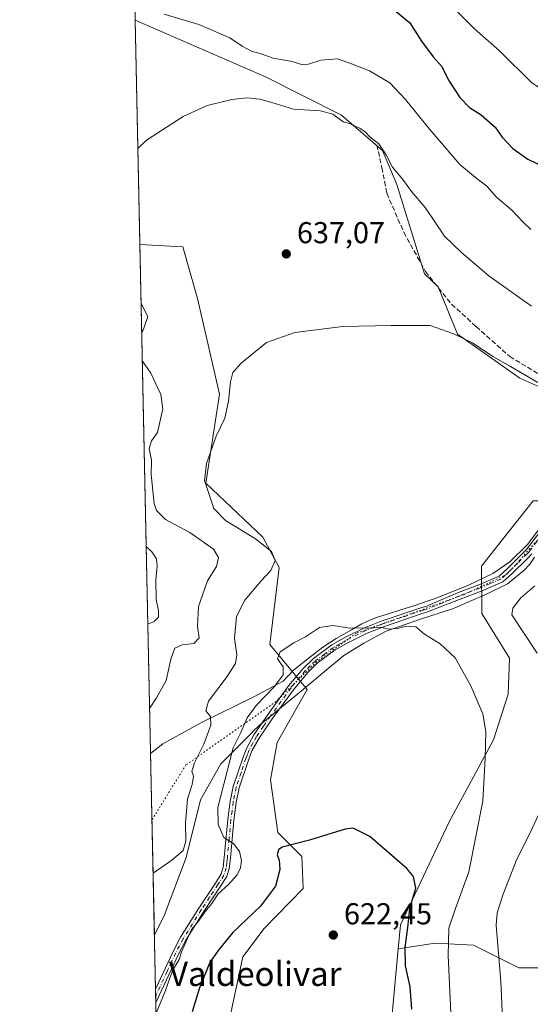
# Model space of a CAD drawing. Units: metres. Extents: x 644972 to 648433, y 4729953 to 4732339.
# Drawn here: x 644972 to 645141, y 4730117 to 4730443 of the extents above; entities that cross this region are included whole.
import ezdxf
from ezdxf.enums import TextEntityAlignment as Align

# ---------------------------------------------------------------- set-up
doc = ezdxf.new("R2010")
doc.units = ezdxf.units.M
doc.header["$MEASUREMENT"] = 0
for name, pattern in [('DGN Style 3', [2.307223458686699, 1.648016756204785, -0.6592067024819142]), ('DGN Style 4', [2.6384748266838614, 1.318413404963828, -0.6592067024819142, 0.001648016756204785, -0.6592067024819142]), ('DGN Style 5', [1.1536117293433497, 0.4944050268614355, -0.6592067024819142])]:
    doc.linetypes.add(name, pattern=pattern)
for name, color, linetype, lineweight in [('Camino Cxs', 7, 'Continuous', 0), ('Camino eje', 30, 'DGN Style 4', 13), ('Comarca CxS', 21, 'Continuous', 0), ('Comunidad Autónoma CxS', 142, 'Continuous', 0), ('Cultivos herbáceos CxS', 92, 'Continuous', 0), ('Curva de nivel maestra', 30, 'Continuous', 30), ('Curva de nivel normal', 30, 'Continuous', 0), ('Espacio natural protegido CxS', 121, 'Continuous', 0), ('Matorral CxS', 135, 'Continuous', 0), ('Municipio CxS', 4, 'Continuous', 0), ('Pastizal CxS', 92, 'Continuous', 0), ('Provincia CxS', 1, 'Continuous', 0), ('Punto de cota en terreno', 7, 'Continuous', 0), ('Rótulo de punto de cota en terreno', 7, 'Continuous', 0), ('Senda', 7, 'DGN Style 3', 0), ('Texto cartográfico', 7, 'Continuous', 0), ('Vía pecuaria CxS', 92, 'Continuous', 13), ('Vía pecuaria eje', 92, 'DGN Style 5', 0)]:
    doc.layers.add(name, color=color, linetype=linetype, lineweight=lineweight)
doc.styles.add('Style-Arial', font='txt')

# ---------------------------------------------------------------- blocks, each defined once
blk = doc.blocks.new('*U17')
at = {"layer": 'Cultivos herbáceos CxS', "color": 92, "linetype": 'Continuous', "lineweight": 0}
for points in [[(645141.6385000005, 4730283.806100001, 632.9704000000056), (645131.5390999997, 4730271.0449, 632.1125000000029), (645124.5670999996, 4730262.235500001, 631.7170999999944), (645124.6787999999, 4730246.483899999, 631.8001999999979), (645133.8552999999, 4730231.708100001, 631.901199999993), (645133.4130999995, 4730219.7623, 630.728099999993), (645128.5469000004, 4730204.719699999, 629.8031999999948), (645113.9014999997, 4730177.5941, 627.0142000000051), (645097.7071000002, 4730143.480699999, 623.5724999999948), (645096.9694999997, 4730135.501900001, 623.2783999999956), (645094.2933, 4730106.5503, 621.6877999999997)], [(645033.2021000005, 4730074.893100001, 618.2534000000014), (645045.5881000003, 4730132.8519, 623.1073999999935), (645052.6513999999, 4730142.215700001, 623.8871999999974), (645065.4924999997, 4730155.4165, 623.4557999999961), (645065.0494999997, 4730166.0341, 624.5936999999976), (645057.0887000002, 4730173.9981, 625.4352000000072), (645054.6823000005, 4730191.445699999, 627.3647999999957), (645056.8932999996, 4730203.8345, 628.2529000000068), (645066.8207, 4730221.339299999, 628.6860000000015), (645054.4711999996, 4730236.256899999, 631.5044999999955), (645057.5695000002, 4730261.7465, 635.091499999995), (645052.2094999999, 4730271.757099999, 634.1912000000011), (645033.2931000004, 4730289.6439, 635.3815000000031), (645037.8844999997, 4730319.133300001, 635.125), (645030.5630999999, 4730350.8749, 636.3010000000068), (645025.6835000003, 4730367.965500001, 637.2960000000021), (645011.4859999996, 4730368.6757, 638.6113999999943), (645009.9276000002, 4730442.9946, 644.2399000000005), (645053.0334999999, 4730424.1973, 642.5734999999986), (645078.1912000002, 4730411.583699999, 640.2219000000041), (645091.8167000003, 4730399.8839, 639.6937000000034), (645096.5774999997, 4730388.586100001, 639.0598000000027), (645105.6608999996, 4730358.992699999, 636.7590999999958), (645110.2257000003, 4730354.674699999, 636.5945999999967), (645116.6709000003, 4730339.022100001, 635.082899999994), (645137.2874999996, 4730324.4693, 634.6064000000042), (645148.2021000005, 4730319.6185, 634.9363000000012)]]:
    blk.add_polyline3d(points, dxfattribs=at)
blk = doc.blocks.new('5PATER')
at = {"layer": 'Punto de cota en terreno', "linetype": 'Continuous', "lineweight": 0}
h = blk.add_hatch(color=51, dxfattribs=at)
edge = h.paths.add_edge_path()
edge.add_ellipse((0, 0), major_axis=(-0.1095731443231308, -0.1110710700762829), ratio=0.9994222409660322, start_angle=0, end_angle=360)

msp = doc.modelspace()

# ---------------------------------------------------------------- linework, layer by layer
at = {"layer": 'Camino Cxs', "color": 7, "linetype": 'Continuous', "lineweight": 0, "extrusion": (0.0001472483812417032, -0.007023190607469397, 0.9999753262514057), "elevation": -32494.91616662481, "flags": 128}
msp.add_lwpolyline([(645016.6478439327, 4730006.205414484), (645016.5553393688, 4730010.617423298)], dxfattribs=at)
at = {"layer": 'Camino Cxs', "color": 7, "linetype": 'Continuous', "lineweight": 0}
for points in [[(645141.1700999998, 4730266.280099999, 633.7142000000022), (645139.9001000002, 4730264.870100001, 633.5454000000027), (645134.6101000002, 4730259.670100001, 632.9277000000002), (645131.6201, 4730256.960100001, 632.8178000000044), (645124.4901000002, 4730253.950099999, 635.0166000000027), (645117.4901000002, 4730251.2401, 631.6092000000062), (645106.1601, 4730246.8301, 630.9146999999939), (645105.3000999996, 4730246.630100001, 630.860799999995), (645092.1001000004, 4730242.130100001, 630.0206000000035), (645086.6601, 4730239.9801, 629.7486000000063), (645080.0701000001, 4730236.7301, 629.5277999999962), (645076.1300999997, 4730234.450099999, 629.3557000000001), (645070.2100999998, 4730230.090100001, 629.1462999999932), (645067.0401, 4730226.950099999, 629.0329999999958), (645062.3000999996, 4730221.300100001, 629.0933999999979), (645055.5401, 4730212.0001, 629.1977999999945), (645050.9401000004, 4730205.2601, 629.3990000000049), (645048.5701000001, 4730201.0101, 629.1119999999937), (645047.5201000003, 4730198.270099999, 628.9091000000044), (645044.3201000001, 4730188.7601, 629.300700000007), (645043.3701, 4730183.960100001, 629.2390000000014), (645042.5900999998, 4730178.0601, 629.4995000000055), (645041.4301000005, 4730165.5601, 630.5868999999948), (645041.0601000005, 4730162.100099999, 630.8111000000063), (645040.2200999996, 4730159.450099999, 630.7526000000071), (645038.1601, 4730156.200099999, 630.4426999999996), (645032.6501000002, 4730147.880100001, 629.8006000000023), (645026.7001, 4730138.370100001, 630.049199999994), (645024.2600999996, 4730133.7501, 630.1456000000035), (645017.0900999998, 4730118.380100001, 630.6125999999931), (645016.7477000002, 4730117.767700001, 630.640400000004), (645016.6551999999, 4730122.1796, 630.6714000000065), (645016.6601, 4730122.190099999, 630.670100000003), (645022.4600999998, 4730134.6501, 630.4903000000049), (645024.9600999998, 4730139.370100001, 630.4796999999963), (645030.9700999996, 4730148.970100001, 630.3810999999987), (645036.4801000003, 4730157.280099999, 630.8767999999982), (645038.4001000002, 4730160.3101, 631.0145000000048), (645039.1001000004, 4730162.520099999, 631.171100000007), (645039.4301000005, 4730165.7601, 631.0170000000071), (645040.6101000002, 4730178.280099999, 630.0157000000036), (645041.3901000004, 4730184.280099999, 629.789300000004), (645042.3800999997, 4730189.280099999, 629.548299999995), (645045.6401000004, 4730198.950099999, 629.4869999999937), (645046.7600999996, 4730201.850099999, 629.3496000000014), (645049.2401000002, 4730206.3201, 629.5865999999951), (645053.9001000002, 4730213.1601, 629.4326000000001), (645060.7200999996, 4730222.540100001, 629.5353000000032), (645065.5601000005, 4730228.3101, 629.1796999999933), (645068.9101, 4730231.610099999, 629.2854999999981), (645075.0301000001, 4730236.130100001, 629.4936000000016), (645079.1300999997, 4730238.4901, 629.6315999999933), (645085.8400999998, 4730241.800100001, 629.8653000000049), (645091.4001000002, 4730244.0101, 630.1536999999954), (645104.7600999996, 4730248.5601, 631.030700000003), (645106.1201, 4730248.860099999, 631.0935000000027), (645116.6601, 4730253.3301, 631.5524000000005), (645123.6501000002, 4730256.040100001, 633.3557000000001), (645130.3901000004, 4730258.880100001, 632.6631000000052), (645133.0601000005, 4730261.3101, 632.9507000000012), (645139.4401000004, 4730267.720100001, 634.0709000000061), (645151.9801000003, 4730284.0601, 634.286500000002)], [(645016.6551999999, 4730122.1796, 630.6714000000065), (645016.6601, 4730122.190099999, 630.670100000003), (645022.4600999998, 4730134.6501, 630.4903000000049), (645024.9600999998, 4730139.370100001, 630.4796999999963), (645030.9700999996, 4730148.970100001, 630.3810999999987), (645036.4801000003, 4730157.280099999, 630.8767999999982), (645038.4001000002, 4730160.3101, 631.0145000000048), (645039.1001000004, 4730162.520099999, 631.171100000007), (645039.4301000005, 4730165.7601, 631.0170000000071), (645040.6101000002, 4730178.280099999, 630.0157000000036), (645041.3901000004, 4730184.280099999, 629.789300000004), (645042.3800999997, 4730189.280099999, 629.548299999995), (645045.6401000004, 4730198.950099999, 629.4869999999937), (645046.7600999996, 4730201.850099999, 629.3496000000014), (645049.2401000002, 4730206.3201, 629.5865999999951), (645053.9001000002, 4730213.1601, 629.4326000000001), (645060.7200999996, 4730222.540100001, 629.5353000000032), (645065.5601000005, 4730228.3101, 629.1796999999933), (645068.9101, 4730231.610099999, 629.2854999999981), (645075.0301000001, 4730236.130100001, 629.4936000000016), (645079.1300999997, 4730238.4901, 629.6315999999933), (645085.8400999998, 4730241.800100001, 629.8653000000049), (645091.4001000002, 4730244.0101, 630.1536999999954), (645104.7600999996, 4730248.5601, 631.030700000003), (645106.1201, 4730248.860099999, 631.0935000000027), (645116.6601, 4730253.3301, 631.5524000000005), (645123.6501000002, 4730256.040100001, 633.3557000000001), (645130.3901000004, 4730258.880100001, 632.6631000000052), (645133.0601000005, 4730261.3101, 632.9507000000012), (645139.4401000004, 4730267.720100001, 634.0709000000061), (645151.9801000003, 4730284.0601, 634.286500000002)], [(645141.1700999998, 4730266.280099999, 633.7142000000022), (645139.9001000002, 4730264.870100001, 633.5454000000027), (645134.6101000002, 4730259.670100001, 632.9277000000002), (645131.6201, 4730256.960100001, 632.8178000000044), (645124.4901000002, 4730253.950099999, 635.0166000000027), (645117.4901000002, 4730251.2401, 631.6092000000062), (645106.1601, 4730246.8301, 630.9146999999939), (645105.3000999996, 4730246.630100001, 630.860799999995), (645092.1001000004, 4730242.130100001, 630.0206000000035), (645086.6601, 4730239.9801, 629.7486000000063), (645080.0701000001, 4730236.7301, 629.5277999999962), (645076.1300999997, 4730234.450099999, 629.3557000000001), (645070.2100999998, 4730230.090100001, 629.1462999999932), (645067.0401, 4730226.950099999, 629.0329999999958), (645062.3000999996, 4730221.300100001, 629.0933999999979), (645055.5401, 4730212.0001, 629.1977999999945), (645050.9401000004, 4730205.2601, 629.3990000000049), (645048.5701000001, 4730201.0101, 629.1119999999937), (645047.5201000003, 4730198.270099999, 628.9091000000044), (645044.3201000001, 4730188.7601, 629.300700000007), (645043.3701, 4730183.960100001, 629.2390000000014), (645042.5900999998, 4730178.0601, 629.4995000000055), (645041.4301000005, 4730165.5601, 630.5868999999948), (645041.0601000005, 4730162.100099999, 630.8111000000063), (645040.2200999996, 4730159.450099999, 630.7526000000071), (645038.1601, 4730156.200099999, 630.4426999999996), (645032.6501000002, 4730147.880100001, 629.8006000000023), (645026.7001, 4730138.370100001, 630.049199999994), (645024.2600999996, 4730133.7501, 630.1456000000035), (645017.0900999998, 4730118.380100001, 630.6125999999931), (645016.7477000002, 4730117.767700001, 630.640400000004)]]:
    msp.add_polyline3d(points, dxfattribs=at)
at = {"layer": 'Camino eje', "color": 30, "linetype": 'DGN Style 4', "lineweight": 13}
msp.add_polyline3d([(645152.8450999996, 4730283.340100001, 634.311400000006), (645140.3051000005, 4730267.0001, 633.8132000000041), (645139.6700999998, 4730266.295100001, 633.7433000000019), (645136.4801000003, 4730263.090100001, 633.0004999999946), (645133.8350999998, 4730260.4901, 632.9064000000071), (645132.5000999998, 4730259.2751, 632.6872000000003), (645131.0050999997, 4730257.920100001, 632.5651999999973), (645127.4401000004, 4730256.415100001, 633.5427999999956), (645124.0701000001, 4730254.995100001, 634.1775000000052), (645117.0751, 4730252.2851, 631.5880000000034), (645111.8051000005, 4730250.050100001, 631.1812000000064), (645106.1401000004, 4730247.845100001, 631.0341999999946), (645105.2451, 4730247.645099999, 630.9919999999984), (645098.3501000004, 4730245.3201, 630.4716000000044), (645091.7500999998, 4730243.0701, 630.0926000000036), (645089.0301000001, 4730241.995100001, 629.9312000000064), (645086.2500999998, 4730240.890100001, 629.8086999999941), (645079.6001000004, 4730237.610099999, 629.5896000000066), (645077.6300999997, 4730236.470100001, 629.4774000000034), (645075.5800999999, 4730235.290100001, 629.4250000000029), (645072.6201, 4730233.110099999, 629.3291000000027), (645069.5601000005, 4730230.850099999, 629.2177999999985), (645067.8850999996, 4730229.200099999, 629.1475999999967), (645066.3000999996, 4730227.630100001, 629.1003000000055), (645061.5100999996, 4730221.920100001, 629.2942999999941), (645054.7200999996, 4730212.5801, 629.2652999999991), (645052.4200999998, 4730209.210100001, 629.2419999999984), (645050.0900999998, 4730205.790100001, 629.4704000000056), (645048.9051000001, 4730203.665100001, 629.3515999999945), (645047.6651, 4730201.4301, 629.0776000000042), (645047.1051000003, 4730199.9801, 629.1181999999973), (645046.5800999999, 4730198.610099999, 629.1882000000041), (645044.9801000003, 4730193.8551, 629.3427999999985), (645043.3501000004, 4730189.020099999, 629.3925000000017), (645042.3800999997, 4730184.120100001, 629.338699999993), (645041.9901000002, 4730181.120100001, 629.5054999999993), (645041.6001000004, 4730178.170100001, 629.7456999999995), (645041.0100999996, 4730171.9101, 630.4983999999968), (645040.4301000005, 4730165.6601, 630.8004999999976), (645040.2651000004, 4730164.040100001, 630.9045000000042), (645040.0800999999, 4730162.3101, 630.9863000000041), (645039.3101000005, 4730159.880100001, 630.872000000003), (645037.3201000001, 4730156.7401, 630.6018999999942), (645034.5651000004, 4730152.5801, 630.343200000003), (645031.8101000005, 4730148.425100001, 630.0813999999956), (645025.8300999999, 4730138.870100001, 630.2651999999945), (645024.5800999999, 4730136.5101, 630.3083000000044), (645023.3601000002, 4730134.200099999, 630.3104000000021), (645020.4600999998, 4730127.970100001, 630.4723999999987), (645016.9804999996, 4730120.474300001, 630.6003000000055), (645016.7050999999, 4730119.9801, 630.6502999999939), (645016.7015000005, 4730119.972300001, 630.6508999999933)], dxfattribs=at)
at = {"layer": 'Comarca CxS', "color": 21, "linetype": 'Continuous', "lineweight": 0, "flags": 128}
msp.add_lwpolyline([(648432.6100011235, 4730025.659982682), (645020.2000010962, 4729953.139982685), (644971.6900010983, 4732266.39998266), (646999.5797456204, 4732309.528612457)], dxfattribs=at)
at = {"layer": 'Comunidad Autónoma CxS', "color": 142, "linetype": 'Continuous', "lineweight": 0, "flags": 128}
msp.add_lwpolyline([(648432.6100011235, 4730025.659982682), (645020.2000010962, 4729953.139982685), (644971.6900010983, 4732266.39998266), (646999.5797456204, 4732309.528612457), (648382.9600011234, 4732338.94998266), (648426.6308589239, 4730304.239838812)], close=True, dxfattribs=at)
at = {"layer": 'Cultivos herbáceos CxS', "color": 92, "linetype": 'Continuous', "lineweight": 0, "extrusion": (0.001582955105486724, -0.07548507041434503, 0.9971456756149903), "elevation": -355414.3997502569, "flags": 128}
msp.add_lwpolyline([(744045.8137638611, 4702393.482516203), (744045.813763861, 4702468.030539865)], dxfattribs=at)
at = {"layer": 'Cultivos herbáceos CxS', "color": 92, "linetype": 'Continuous', "lineweight": 0, "extrusion": (-0.2147454922077588, -0.0337756897199784, 0.9760858447700116), "elevation": -297686.8820590488, "flags": 128}
msp.add_lwpolyline([(-4572462.366244505, 1339515.876873614), (-4572434.182041032, 1339508.559915776), (-4572432.912355538, 1339507.143997492)], dxfattribs=at)
at = {"layer": 'Cultivos herbáceos CxS', "color": 92, "linetype": 'Continuous', "lineweight": 0}
for points in [[(645009.9276000002, 4730442.9946, 644.2399000000005), (645053.0334999999, 4730424.1973, 642.5734999999986), (645078.1912000002, 4730411.583699999, 640.2219000000041), (645091.8167000003, 4730399.8839, 639.6937000000034), (645096.5774999997, 4730388.586100001, 639.0598000000027), (645105.6608999996, 4730358.992699999, 636.7590999999958), (645110.2257000003, 4730354.674699999, 636.5945999999967), (645116.6709000003, 4730339.022100001, 635.082899999994), (645137.2874999996, 4730324.4693, 634.6064000000042), (645148.2021000005, 4730319.6185, 634.9363000000012), (645164.4170000004, 4730306.593699999, 634.7418000000034), (645161.9754999997, 4730293.571900001, 634.4162000000069), (645194.5141000003, 4730279.736300001, 638.7642000000051), (645213.6201, 4730290.895099999, 634.5657000000066), (645221.5258999999, 4730288.129100001, 634.2217999999993)], [(645011.4859999996, 4730368.6757, 638.6113999999943), (645025.6835000003, 4730367.965500001, 637.2960000000021), (645030.5630999999, 4730350.8749, 636.3010000000068), (645037.8844999997, 4730319.133300001, 635.125), (645033.2931000004, 4730289.6439, 635.3815000000031), (645052.2094999999, 4730271.757099999, 634.1912000000011), (645057.5695000002, 4730261.7465, 635.091499999995), (645054.4711999996, 4730236.256899999, 631.5044999999955), (645066.8207, 4730221.339299999, 628.6860000000015), (645056.8932999996, 4730203.8345, 628.2529000000068), (645054.6823000005, 4730191.445699999, 627.3647999999957), (645057.0887000002, 4730173.9981, 625.4352000000072), (645065.0494999997, 4730166.0341, 624.5936999999976), (645065.4924999997, 4730155.4165, 623.4557999999961), (645052.6513999999, 4730142.215700001, 623.8871999999974), (645045.5881000003, 4730132.8519, 623.1073999999935), (645033.2021000005, 4730074.893100001, 618.2534000000014), (645020.5943, 4730032.4187, 615.5335999999952), (645018.5395000001, 4730032.325300001, 615.7593999999954)], [(645221.5258999999, 4730288.129100001, 634.2217999999993), (645228.5100999996, 4730285.6851, 633.7075000000041), (645239.5679000001, 4730280.818499999, 632.4686999999976), (645257.7027000004, 4730275.509299999, 629.2284999999974), (645275.3942999998, 4730260.023700001, 628.0581999999995), (645286.4521000005, 4730248.5211, 627.1374000000069), (645285.5667000003, 4730234.805299999, 628.6904999999971), (645277.1627000002, 4730228.168299999, 630.6532000000007), (645243.5477, 4730224.6293, 638.1146000000008), (645186.9924999997, 4730243.787900001, 643.9856), (645179.4137000004, 4730253.387700001, 642.5109999999986), (645181.4978999998, 4730271.597300001, 639.9841000000015), (645162.7894000001, 4730283.806100001, 634.9918999999937), (645141.6385000005, 4730283.806100001, 632.9704000000056), (645131.5390999997, 4730271.0449, 632.1125000000029), (645124.5670999996, 4730262.235500001, 631.7170999999944), (645124.6787999999, 4730246.483899999, 631.8001999999979), (645133.8552999999, 4730231.708100001, 631.901199999993), (645133.4130999995, 4730219.7623, 630.728099999993), (645128.5469000004, 4730204.719699999, 629.8031999999948), (645113.9014999997, 4730177.5941, 627.0142000000051), (645097.7071000002, 4730143.480699999, 623.5724999999948), (645096.9694999997, 4730135.501900001, 623.2783999999956)]]:
    msp.add_polyline3d(points, dxfattribs=at)
at = {"layer": 'Curva de nivel maestra', "color": 30, "linetype": 'Continuous', "lineweight": 30, "flags": 128}
for points, elevation in [([(645095.6900000004, 4730446.360099999), (645100.79, 4730442.130100001), (645104.6799999997, 4730436.020099999), (645108.5800000001, 4730430.850099999), (645111.3200000003, 4730427.7301), (645113.9000000004, 4730422.840100001), (645117.3700000001, 4730417.380100001), (645120.5700000003, 4730414.0601), (645124.4500000002, 4730411.690099999), (645129.0700000003, 4730407.5801), (645131.4299999997, 4730404.2401), (645134.9500000002, 4730400.4901), (645139.9199999999, 4730396.9301), (645148.1799999997, 4730392.970100001)], 650), ([(645101.4800000006, 4730115.4901), (645100.9600000001, 4730122.960100001), (645099.4100000003, 4730129.9101), (645099.2599999999, 4730135.920100001), (645100.3099999997, 4730143.440099999), (645100.8799999999, 4730148.960100001), (645102.8099999997, 4730155.620100001), (645102.0300000003, 4730159.460100001), (645099.8600000005, 4730162.0601), (645087.6299999999, 4730172.710100001), (645082.1100000005, 4730175.4101), (645079.3899999997, 4730175.130100001), (645067.6200000001, 4730171.4301), (645058.5700000003, 4730169.140100001), (645057.3499999996, 4730168.3201), (645056.9000000004, 4730166.620100001), (645057.6299999999, 4730164.8301), (645057.8099999997, 4730161.7601), (645056.3399999999, 4730156.290100001), (645051.3499999996, 4730149.600099999), (645042.2400000002, 4730140.880100001), (645037.3399999999, 4730134.940099999), (645034.6200000001, 4730130.960100001), (645031.2400000002, 4730122.630100001), (645028.75, 4730114.6601)], 625)]:
    msp.add_lwpolyline(points, dxfattribs=dict(at, elevation=elevation))
at = {"layer": 'Curva de nivel normal', "color": 30, "linetype": 'Continuous', "lineweight": 0, "flags": 128}
for points, elevation in [([(645111.9000000004, 4730450.6601), (645122.1200000001, 4730440.1801), (645130.5300000003, 4730432.870100001), (645141.1799999997, 4730422.190099999), (645147.5199999996, 4730418.290100001), (645153.8700000001, 4730416.9301), (645156.4800000006, 4730416.140100001), (645157.6900000004, 4730416.5601), (645159.5999999996, 4730418.360099999), (645162.6699999999, 4730421.110099999), (645165.9500000002, 4730425.6601), (645172.29, 4730430.3301), (645177.3200000003, 4730432.6601), (645182.29, 4730435.640100001), (645185.9900000002, 4730438.6801), (645192.3600000005, 4730442.3201), (645196.6100000005, 4730446.0701)], 655), ([(645019.54, 4730444.940099999), (645030.9500000002, 4730441.530099999), (645041.2999999998, 4730437.130100001), (645045.3499999996, 4730434.420100001), (645048.6100000005, 4730432.620100001), (645051.3200000003, 4730432.0001), (645055.5599999997, 4730430.4101), (645061.9299999997, 4730429.270099999), (645064.9500000002, 4730428.3201), (645067.2800000003, 4730428.460100001), (645071.3499999996, 4730429.7601), (645076.9199999999, 4730430.200099999), (645081.5099999999, 4730428.520099999), (645087.5099999999, 4730426.1801), (645094.2400000002, 4730422.2401), (645099.3499999996, 4730416.7501), (645107.4400000004, 4730406.780099999), (645117.3700000001, 4730395.210100001), (645123.0800000001, 4730390.5001), (645126.3200000003, 4730388.020099999), (645129.5700000003, 4730384.3301), (645134.5300000003, 4730380.1601), (645138.2100000001, 4730376.170100001), (645140.9400000004, 4730373.720100001)], 645), ([(645010.8194000004, 4730400.466800001), (645013.6799999997, 4730403.290100001), (645025.75, 4730411.040100001), (645033.7100000001, 4730414.7401), (645041.9500000002, 4730416.710100001), (645046.9500000002, 4730417.3101), (645051.2800000003, 4730416.850099999), (645056.6200000001, 4730415.340100001), (645062.2800000003, 4730413.520099999), (645071.2999999998, 4730412.9801), (645075.3600000005, 4730411.9001), (645078.7400000002, 4730409.380100001), (645081.29, 4730408.700099999), (645082.5899999999, 4730407.9301), (645084.2699999996, 4730407.280099999), (645086.2100000001, 4730405.880100001), (645087.6299999999, 4730404.3301), (645090.5800000001, 4730402.020099999), (645093.0099999999, 4730398.440099999), (645095.0499999998, 4730394.3301), (645098.4800000006, 4730390.280099999), (645101.3499999996, 4730386.270099999), (645105.9600000001, 4730380.950099999), (645112.2699999996, 4730371.5001), (645117.9699999997, 4730366.020099999), (645126.9500000002, 4730358.370100001), (645141.1100000005, 4730348.290100001)], 640), ([(645012.0999999996, 4730339.398200001), (645012.8099999997, 4730341.0101), (645014.1299999999, 4730344.860099999), (645011.8957000002, 4730349.139000001)], 640), ([(645015.8505999995, 4730160.545299999), (645022.0599999997, 4730164.860099999), (645025.7800000003, 4730168.100099999), (645026.6600000003, 4730171.190099999), (645026.5499999998, 4730177.210100001), (645027.2400000002, 4730185.0001), (645028.8200000003, 4730189.850099999), (645029.1900000004, 4730192.610099999), (645028.7000000002, 4730194.350099999), (645029.5099999999, 4730197.090100001), (645032.6799999997, 4730203.280099999), (645034.9500000002, 4730209.5001), (645034.8600000005, 4730212.460100001), (645033.2999999998, 4730214.3101), (645034.1799999997, 4730217.520099999), (645040, 4730225.2401), (645043.0800000001, 4730229.950099999), (645043.54, 4730232.880100001), (645042.8499999996, 4730238.3301), (645043.4800000006, 4730245.550100001), (645046.2400000002, 4730250.960100001), (645051.5999999996, 4730257.340100001), (645054.8200000003, 4730260.790100001), (645056.3099999997, 4730264.030099999), (645055.0199999996, 4730267.030099999), (645049.7699999996, 4730271.300100001), (645039.7699999996, 4730277.350099999), (645036, 4730281.290100001), (645033.9600000001, 4730287.2401), (645032.9000000004, 4730290.590100001), (645033.5700000003, 4730296.1601), (645036.7699999996, 4730305.2601), (645039.5599999997, 4730311.2301), (645040.8399999999, 4730316.780099999), (645041.4299999997, 4730323.290100001), (645042.2800000003, 4730326.290100001), (645045.04, 4730329.470100001), (645053.4199999999, 4730336.210100001), (645062.7999999998, 4730339.5701), (645078.6200000001, 4730341.550100001), (645094.6200000001, 4730341.920100001), (645107.6200000001, 4730341.880100001), (645115.0199999996, 4730339.290100001), (645121.5800000001, 4730336.1601), (645128.3600000005, 4730331.610099999), (645134.2100000001, 4730328.350099999), (645143.1600000003, 4730323.0101)], 635), ([(645014.7066000003, 4730215.0985), (645017.0099999999, 4730218.550100001), (645020.1600000003, 4730224.3201), (645021.7599999999, 4730231.390100001), (645023.0899999999, 4730235.0101), (645025.4199999999, 4730236.190099999), (645029.2800000003, 4730236.640100001), (645031.0899999999, 4730238.520099999), (645030.5499999998, 4730242.220100001), (645030.9299999997, 4730248.860099999), (645033.8200000003, 4730257.290100001), (645036.8600000005, 4730262.0801), (645037.4500000002, 4730265.050100001), (645035.8399999999, 4730267.850099999), (645028.0599999997, 4730273.4001), (645019.9900000002, 4730277.6601), (645016.9900000002, 4730280.6601), (645016.25, 4730282.920100001), (645015.2400000002, 4730292.5801), (645015.2999999998, 4730297.3101), (645014.5800000001, 4730301.130100001), (645015.2800000003, 4730303.6801), (645017.2599999999, 4730306.5001), (645019.0999999996, 4730314.290100001), (645018.4600000001, 4730319.0001), (645015.0999999996, 4730326.090100001), (645012.2950999998, 4730330.097200001)], 640), ([(645014.1217, 4730242.9891), (645016.2400000002, 4730243.9001), (645017.6799999997, 4730245.300100001), (645017.6900000004, 4730247.420100001), (645016.8399999999, 4730251.120100001), (645016.7300000006, 4730257.700099999), (645017.25, 4730262.3201), (645016.9600000001, 4730264.640100001), (645015.4299999997, 4730267.0001), (645013.5828999998, 4730268.683)], 645), ([(645142.2100000001, 4730255.7401), (645137.5599999997, 4730251.720100001), (645134.9699999997, 4730248.280099999), (645134.5899999999, 4730246.090100001), (645142.9500000002, 4730233.340100001)], 635), ([(645114.3700000001, 4730114.290100001), (645113.4900000002, 4730133.290100001), (645113.7400000002, 4730142.290100001), (645115.9400000004, 4730148.840100001), (645120.4199999999, 4730161.0001), (645125, 4730184.340100001), (645125.7999999998, 4730198.600099999), (645126.0099999999, 4730207.4001), (645125.0199999996, 4730213.340100001), (645121.0599999997, 4730222.620100001), (645115.8499999996, 4730231.860099999), (645110.9100000003, 4730236.4801), (645105.7199999997, 4730239.670100001), (645102.8700000001, 4730242.110099999), (645099.4600000001, 4730242.3301), (645096.7800000003, 4730241.5801), (645093.8300000001, 4730241.370100001), (645091.1500000004, 4730242.040100001), (645088.9699999997, 4730241.780099999), (645080.9500000002, 4730241.670100001), (645075.3300000001, 4730242.5801), (645070.9600000001, 4730241.9001), (645066.3200000003, 4730238.8201), (645062.4500000002, 4730236.770099999), (645057.8700000001, 4730233.790100001), (645057.04, 4730231.5701), (645058.9400000004, 4730228.9001), (645058.9000000004, 4730226.1801), (645056, 4730222.3101), (645049.9500000002, 4730216.0601), (645046.9500000002, 4730211.940099999), (645044.9000000004, 4730207.140100001), (645042.4100000003, 4730202.0101), (645037.2999999998, 4730182.3101), (645037.3499999996, 4730176.620100001), (645039.2999999998, 4730172.380100001), (645042.5499999998, 4730170.220100001), (645044.4000000004, 4730167.7601), (645045.0800000001, 4730164.7501), (645044.8200000003, 4730162.3101), (645043.6799999997, 4730160.0101), (645040.7999999998, 4730156.770099999), (645037.3600000005, 4730153.6601), (645035.2699999996, 4730150.5101), (645033.04, 4730147.860099999), (645030.8799999999, 4730144.600099999), (645028.5899999999, 4730141.880100001), (645025.29, 4730134.550100001), (645024.4600000001, 4730131.960100001), (645022.2400000002, 4730128.290100001), (645019.9100000003, 4730121.720100001), (645016.8222000003, 4730114.213099999)], 630), ([(645143.3200000003, 4730179.630100001), (645140.5599999997, 4730173.6601), (645136.2100000001, 4730165.220100001), (645131.7599999999, 4730153.620100001), (645129.7599999999, 4730147.450099999), (645129.4299999997, 4730143.290100001), (645130.9400000004, 4730124.620100001), (645131.5300000003, 4730112.290100001)], 635)]:
    msp.add_lwpolyline(points, dxfattribs=dict(at, elevation=elevation))
at = {"layer": 'Espacio natural protegido CxS', "color": 121, "linetype": 'Continuous', "lineweight": 0, "flags": 128}
msp.add_lwpolyline([(648432.6100011235, 4730025.659982682), (645020.2000010962, 4729953.139982685), (644971.6900010983, 4732266.39998266), (646999.5797456204, 4732309.528612457), (648382.9600011234, 4732338.94998266), (648426.6308589239, 4730304.239838812)], close=True, dxfattribs=at)
at = {"layer": 'Matorral CxS', "color": 135, "linetype": 'Continuous', "lineweight": 0, "extrusion": (0.004956860246426621, -0.2363725959607653, 0.9716498471235748), "elevation": -1114323.891009497, "flags": 128}
msp.add_lwpolyline([(744046.2727018597, 4582336.364430567), (744046.2727018598, 4582535.843702731)], dxfattribs=at)
at = {"layer": 'Matorral CxS', "color": 135, "linetype": 'Continuous', "lineweight": 0, "extrusion": (0.0006663684383049249, -0.03177613967202363, 0.9994947888311617), "elevation": -149244.7516762059, "flags": 128}
msp.add_lwpolyline([(744047.1224980579, 4713196.643563809), (744047.1224980578, 4713443.318481689)], dxfattribs=at)
at = {"layer": 'Matorral CxS', "color": 135, "linetype": 'Continuous', "lineweight": 0, "extrusion": (0.00211322154194185, -0.1009635049171698, 0.994887885628102), "elevation": -475579.1041232069, "flags": 128}
msp.add_lwpolyline([(743857.7874578945, 4691543.669495754), (743857.7874578944, 4691545.888623631)], dxfattribs=at)
at = {"layer": 'Matorral CxS', "color": 135, "linetype": 'Continuous', "lineweight": 0, "extrusion": (0.002079808462430315, -0.09903122441984608, 0.9950821528832007), "elevation": -466460.6150503865, "flags": 128}
msp.add_lwpolyline([(744192.4162981391, 4692403.780640459), (744192.4162981391, 4692405.996624462)], dxfattribs=at)
at = {"layer": 'Matorral CxS', "color": 135, "linetype": 'Continuous', "lineweight": 0, "extrusion": (0.003523029140757747, -0.1680058408604198, 0.9857797044484417), "elevation": -791793.6358790149, "flags": 128}
msp.add_lwpolyline([(744042.2454998228, 4648517.943259482), (744042.2454998229, 4648604.637257379)], dxfattribs=at)
at = {"layer": 'Matorral CxS', "color": 135, "linetype": 'Continuous', "lineweight": 0}
for points in [[(645148.2021000005, 4730319.6185, 634.9363000000012), (645137.2874999996, 4730324.4693, 634.6064000000042), (645116.6709000003, 4730339.022100001, 635.082899999994), (645110.2257000003, 4730354.674699999, 636.5945999999967), (645105.6608999996, 4730358.992699999, 636.7590999999958), (645096.5774999997, 4730388.586100001, 639.0598000000027), (645091.8167000003, 4730399.8839, 639.6937000000034), (645078.1912000002, 4730411.583699999, 640.2219000000041), (645053.0334999999, 4730424.1973, 642.5734999999986), (645009.9276000002, 4730442.9946, 644.2399000000005), (645002.9093000004, 4730777.6679, 686.7724000000017)], [(645009.9276000002, 4730442.9946, 644.2399000000005), (645053.0334999999, 4730424.1973, 642.5734999999986), (645078.1912000002, 4730411.583699999, 640.2219000000041), (645091.8167000003, 4730399.8839, 639.6937000000034), (645096.5774999997, 4730388.586100001, 639.0598000000027), (645105.6608999996, 4730358.992699999, 636.7590999999958), (645110.2257000003, 4730354.674699999, 636.5945999999967), (645116.6709000003, 4730339.022100001, 635.082899999994), (645137.2874999996, 4730324.4693, 634.6064000000042), (645148.2021000005, 4730319.6185, 634.9363000000012), (645164.4170000004, 4730306.593699999, 634.7418000000034), (645161.9754999997, 4730293.571900001, 634.4162000000069), (645194.5141000003, 4730279.736300001, 638.7642000000051), (645213.6201, 4730290.895099999, 634.5657000000066), (645221.5258999999, 4730288.129100001, 634.2217999999993)], [(645011.4859999996, 4730368.6757, 638.6113999999943), (645025.6835000003, 4730367.965500001, 637.2960000000021), (645030.5630999999, 4730350.8749, 636.3010000000068), (645037.8844999997, 4730319.133300001, 635.125), (645033.2931000004, 4730289.6439, 635.3815000000031), (645052.2094999999, 4730271.757099999, 634.1912000000011), (645057.5695000002, 4730261.7465, 635.091499999995), (645054.4711999996, 4730236.256899999, 631.5044999999955), (645066.8207, 4730221.339299999, 628.6860000000015), (645056.8932999996, 4730203.8345, 628.2529000000068), (645054.6823000005, 4730191.445699999, 627.3647999999957), (645057.0887000002, 4730173.9981, 625.4352000000072), (645065.0494999997, 4730166.0341, 624.5936999999976), (645065.4924999997, 4730155.4165, 623.4557999999961), (645052.6513999999, 4730142.215700001, 623.8871999999974), (645045.5881000003, 4730132.8519, 623.1073999999935), (645033.2021000005, 4730074.893100001, 618.2534000000014), (645020.5943, 4730032.4187, 615.5335999999952), (645018.5395000001, 4730032.325300001, 615.7593999999954)]]:
    msp.add_polyline3d(points, dxfattribs=at)
msp.add_polyline3d([(645018.5395000001, 4730032.325300001, 615.7593999999954), (645011.4859999996, 4730368.6757, 638.6113999999943), (645025.6835000003, 4730367.965500001, 637.2960000000021), (645030.5630999999, 4730350.8749, 636.3010000000068), (645037.8844999997, 4730319.133300001, 635.125), (645033.2931000004, 4730289.6439, 635.3815000000031), (645052.2094999999, 4730271.757099999, 634.1912000000011), (645057.5695000002, 4730261.7465, 635.091499999995), (645054.4711999996, 4730236.256899999, 631.5044999999955), (645066.8207, 4730221.339299999, 628.6860000000015), (645056.8932999996, 4730203.8345, 628.2529000000068), (645054.6823000005, 4730191.445699999, 627.3647999999957), (645057.0887000002, 4730173.9981, 625.4352000000072), (645065.0494999997, 4730166.0341, 624.5936999999976), (645065.4924999997, 4730155.4165, 623.4557999999961), (645052.6513999999, 4730142.215700001, 623.8871999999974), (645045.5881000003, 4730132.8519, 623.1073999999935), (645033.2021000005, 4730074.893100001, 618.2534000000014), (645020.5943, 4730032.4187, 615.5335999999952)], close=True, dxfattribs=at)
at = {"layer": 'Municipio CxS', "color": 4, "linetype": 'Continuous', "lineweight": 0, "flags": 128}
msp.add_lwpolyline([(648432.6100011235, 4730025.659982682), (645020.2000010962, 4729953.139982685), (644971.6900010983, 4732266.39998266), (646999.5797456204, 4732309.528612457)], dxfattribs=at)
at = {"layer": 'Pastizal CxS', "color": 92, "linetype": 'Continuous', "lineweight": 0, "extrusion": (-0.2147454922077588, -0.0337756897199784, 0.9760858447700116), "elevation": -297686.8820590488, "flags": 128}
msp.add_lwpolyline([(-4572462.366244505, 1339515.876873614), (-4572434.182041032, 1339508.559915776), (-4572432.912355538, 1339507.143997492)], dxfattribs=at)
at = {"layer": 'Pastizal CxS', "color": 92, "linetype": 'Continuous', "lineweight": 0}
for points in [[(645221.5258999999, 4730288.129100001, 634.2217999999993), (645228.5100999996, 4730285.6851, 633.7075000000041), (645239.5679000001, 4730280.818499999, 632.4686999999976), (645257.7027000004, 4730275.509299999, 629.2284999999974), (645275.3942999998, 4730260.023700001, 628.0581999999995), (645286.4521000005, 4730248.5211, 627.1374000000069), (645285.5667000003, 4730234.805299999, 628.6904999999971), (645277.1627000002, 4730228.168299999, 630.6532000000007), (645243.5477, 4730224.6293, 638.1146000000008), (645186.9924999997, 4730243.787900001, 643.9856), (645179.4137000004, 4730253.387700001, 642.5109999999986), (645181.4978999998, 4730271.597300001, 639.9841000000015), (645162.7894000001, 4730283.806100001, 634.9918999999937), (645141.6385000005, 4730283.806100001, 632.9704000000056), (645131.5390999997, 4730271.0449, 632.1125000000029), (645124.5670999996, 4730262.235500001, 631.7170999999944), (645124.6787999999, 4730246.483899999, 631.8001999999979), (645133.8552999999, 4730231.708100001, 631.901199999993), (645133.4130999995, 4730219.7623, 630.728099999993), (645128.5469000004, 4730204.719699999, 629.8031999999948), (645113.9014999997, 4730177.5941, 627.0142000000051), (645097.7071000002, 4730143.480699999, 623.5724999999948), (645096.9694999997, 4730135.501900001, 623.2783999999956)], [(645157.0921, 4730129.1669, 642.3956000000035), (645136.8794999998, 4730129.1669, 635.7834000000003), (645121.9074999997, 4730136.652899999, 631.9793000000063), (645109.1810999997, 4730137.4013, 627.218200000003), (645096.9694999997, 4730135.501900001, 623.2783999999956), (645097.7071000002, 4730143.480699999, 623.5724999999948), (645113.9014999997, 4730177.5941, 627.0142000000051), (645128.5469000004, 4730204.719699999, 629.8031999999948), (645133.4130999995, 4730219.7623, 630.728099999993), (645133.8552999999, 4730231.708100001, 631.901199999993), (645124.6787999999, 4730246.483899999, 631.8001999999979), (645124.5670999996, 4730262.235500001, 631.7170999999944), (645131.5390999997, 4730271.0449, 632.1125000000029), (645141.6385000005, 4730283.806100001, 632.9704000000056)], [(645094.2933, 4730106.5503, 621.6877999999997), (645096.9694999997, 4730135.501900001, 623.2783999999956), (645109.1810999997, 4730137.4013, 627.218200000003), (645121.9074999997, 4730136.652899999, 631.9793000000063), (645136.8794999998, 4730129.1669, 635.7834000000003), (645157.0921, 4730129.1669, 642.3956000000035), (645164.5784999998, 4730142.6417, 646.0850999999967), (645179.5506999996, 4730142.6417, 650.043399999995), (645188.5339000003, 4730137.401500001, 651.5142000000051), (645206.5005000001, 4730133.658500001, 647.0204999999987), (645212.4892999995, 4730124.6753, 644.1818000000058), (645201.2599, 4730112.697699999, 643.8258999999962)], [(645211.4117000002, 4730098.417300001, 637.931700000001), (645203.5055000001, 4730104.463099999, 642.2179000000033), (645201.2599, 4730112.697699999, 643.8258999999962), (645212.4892999995, 4730124.6753, 644.1818000000058), (645206.5005000001, 4730133.658500001, 647.0204999999987), (645188.5339000003, 4730137.401500001, 651.5142000000051), (645179.5506999996, 4730142.6417, 650.043399999995), (645164.5784999998, 4730142.6417, 646.0850999999967), (645157.0921, 4730129.1669, 642.3956000000035), (645136.8794999998, 4730129.1669, 635.7834000000003), (645121.9074999997, 4730136.652899999, 631.9793000000063), (645109.1810999997, 4730137.4013, 627.218200000003), (645096.9694999997, 4730135.501900001, 623.2783999999956)]]:
    msp.add_polyline3d(points, dxfattribs=at)
at = {"layer": 'Provincia CxS', "color": 1, "linetype": 'Continuous', "lineweight": 0, "flags": 128}
msp.add_lwpolyline([(648432.6100011235, 4730025.659982682), (645020.2000010962, 4729953.139982685), (644971.6900010983, 4732266.39998266), (646999.5797456204, 4732309.528612457), (648382.9600011234, 4732338.94998266), (648426.6308589239, 4730304.239838812)], close=True, dxfattribs=at)
at = {"layer": 'Senda', "color": 7, "linetype": 'DGN Style 3', "lineweight": 0}
msp.add_polyline3d([(645089.9200999998, 4730401.710100001, 640.4688000000025), (645091.5701000001, 4730394.170100001, 639.7088999999978), (645093.2200999996, 4730385.6601, 638.8849999999948), (645098.8501000004, 4730372.7601, 638.094299999997), (645106.0201000003, 4730359.770099999, 637.4162000000069), (645114.6700999998, 4730348.9301, 636.671199999997), (645122.7801000001, 4730341.530099999, 636.6840999999986), (645133.9101, 4730331.6501, 636.065300000002), (645148.3300999999, 4730322.870100001, 636.0176999999967), (645159.6001000004, 4730314.9101, 635.7430000000022), (645162.3501000004, 4730307.640100001, 635.7642000000051), (645162.6201, 4730302.290100001, 635.417100000006), (645162.2001, 4730300.530099999, 635.5296999999991)], dxfattribs=at)
at = {"layer": 'Vía pecuaria CxS', "color": 92, "linetype": 'Continuous', "lineweight": 13, "extrusion": (0.0025590930561036, -0.1220250717290114, 0.9925237190678418), "elevation": -574917.1809394812, "flags": 128}
msp.add_lwpolyline([(744052.522137458, 4680458.742185586), (744052.522137458, 4680398.195813076)], dxfattribs=at)
at = {"layer": 'Vía pecuaria CxS', "color": 92, "linetype": 'Continuous', "lineweight": 13}
for points in [[(645142.1600000003, 4730265.147, 633.6683000000048), (645140.5800000001, 4730262.809, 633.3690999999963), (645138.5939999997, 4730260.732999999, 633.2489999999962), (645133.2169000005, 4730256.361199999, 633.1779999999999), (645126.2319, 4730252.974500001, 636.0702000000019), (645115.0135000005, 4730248.1062, 631.3453000000009), (645104.0069000004, 4730244.5078, 630.5396000000037), (645093.0001999997, 4730240.697799999, 629.888300000006), (645085.5917999997, 4730236.676200001, 629.5160999999935), (645079.0301000001, 4730232.6545, 629.1959000000061), (645071.1984999999, 4730226.092800001, 628.8359000000055), (645064.2845000002, 4730220.323100001, 628.8956999999937), (645063.7478999998, 4730219.875299999, 628.9315999999963), (645050.9775, 4730209.432800001, 629.5583000000044), (645048.7860000003, 4730207.389000001, 629.751900000003), (645048.5097000003, 4730206.965, 629.7451000000001), (645038.2774999999, 4730196.732799999, 632.181700000001), (645031.5306000002, 4730184.826500001, 634.5239000000003), (645026.7681, 4730165.7764, 635.048299999995), (645019.6243000004, 4730146.726399999, 632.8408000000054), (645016.2807, 4730140.039100001, 632.5691999999982), (645015.0207000002, 4730200.1196, 639.9590000000027), (645019.1216000002, 4730203.4003, 638.8929000000062), (645031.8216000004, 4730210.385299999, 636.0953000000009), (645048.9666999998, 4730218.852, 631.7253999999957), (645058.8949999996, 4730224.1677, 630.1227999999974), (645062.3217000002, 4730227.7465, 629.299199999994), (645067.6133000003, 4730231.979800001, 629.3347000000067), (645072.0584000006, 4730235.3665, 629.4949999999953), (645076.3975000001, 4730238.223999999, 629.6101000000053), (645081.5669999998, 4730241.129000001, 629.7973999999958), (645084.8990000002, 4730243.073999999, 629.9354000000021), (645087.3669999996, 4730244.191000001, 630.0430000000051), (645089.7829999998, 4730245.168, 630.1875), (645102.8558999998, 4730249.230699999, 631.0089000000007), (645110.0526000002, 4730251.7707, 631.2743000000046), (645120.2126000002, 4730255.898200001, 632.5044999999955), (645128.3618000001, 4730259.813999999, 632.7198999999965), (645133.9709999999, 4730263.624, 633.1285999999964), (645139.7917999999, 4730269.339000001, 635.0323000000062), (645143.9193000002, 4730274.736500001, 636.4269999999962)], [(645015.0207000002, 4730200.1196, 639.9590000000027), (645019.1216000002, 4730203.4003, 638.8929000000062), (645031.8216000004, 4730210.385299999, 636.0953000000009), (645048.9666999998, 4730218.852, 631.7253999999957), (645058.8949999996, 4730224.1677, 630.1227999999974), (645062.3217000002, 4730227.7465, 629.299199999994), (645067.6133000003, 4730231.979800001, 629.3347000000067), (645072.0584000006, 4730235.3665, 629.4949999999953), (645076.3975000001, 4730238.223999999, 629.6101000000053), (645081.5669999998, 4730241.129000001, 629.7973999999958), (645084.8990000002, 4730243.073999999, 629.9354000000021), (645087.3669999996, 4730244.191000001, 630.0430000000051), (645089.7829999998, 4730245.168, 630.1875), (645102.8558999998, 4730249.230699999, 631.0089000000007), (645110.0526000002, 4730251.7707, 631.2743000000046), (645120.2126000002, 4730255.898200001, 632.5044999999955), (645128.3618000001, 4730259.813999999, 632.7198999999965), (645133.9709999999, 4730263.624, 633.1285999999964), (645139.7917999999, 4730269.339000001, 635.0323000000062), (645143.9193000002, 4730274.736500001, 636.4269999999962)], [(645142.1600000003, 4730265.147, 633.6683000000048), (645140.5800000001, 4730262.809, 633.3690999999963), (645138.5939999997, 4730260.732999999, 633.2489999999962), (645133.2169000005, 4730256.361199999, 633.1779999999999), (645126.2319, 4730252.974500001, 636.0702000000019), (645115.0135000005, 4730248.1062, 631.3453000000009), (645104.0069000004, 4730244.5078, 630.5396000000037), (645093.0001999997, 4730240.697799999, 629.888300000006), (645085.5917999997, 4730236.676200001, 629.5160999999935), (645079.0301000001, 4730232.6545, 629.1959000000061), (645071.1984999999, 4730226.092800001, 628.8359000000055), (645064.2845000002, 4730220.323100001, 628.8956999999937), (645063.7478999998, 4730219.875299999, 628.9315999999963), (645050.9775, 4730209.432800001, 629.5583000000044), (645048.7860000003, 4730207.389000001, 629.751900000003), (645048.5097000003, 4730206.965, 629.7451000000001), (645038.2774999999, 4730196.732799999, 632.181700000001), (645031.5306000002, 4730184.826500001, 634.5239000000003), (645026.7681, 4730165.7764, 635.048299999995), (645019.6243000004, 4730146.726399999, 632.8408000000054), (645016.2807, 4730140.039100001, 632.5691999999982)]]:
    msp.add_polyline3d(points, dxfattribs=at)
at = {"layer": 'Vía pecuaria eje', "color": 92, "linetype": 'DGN Style 5', "lineweight": 0}
msp.add_polyline3d([(645180.6454999996, 4730293.756800001, 636.5255999999936), (645171.9143000003, 4730291.110900001, 635.9774000000034), (645161.0663000002, 4730287.671399999, 634.7667999999976), (645153.9225000005, 4730283.173400001, 634.482799999998), (645145.4029000001, 4730273.278000001, 635.696299999996), (645140.5647, 4730268.043600001, 634.193299999999), (645137.2428000001, 4730264.1885, 633.244200000001), (645132.8617000004, 4730259.466700001, 632.7480999999971), (645118.6266000001, 4730252.726500001, 632.4998999999953), (645083.1572000004, 4730240.058900001, 629.7529999999971), (645069.9965000004, 4730230.574200001, 629.1876000000047), (645057.1178000001, 4730217.939999999, 629.4937999999966), (645056.5493000001, 4730217.3588, 629.5406999999977), (645026.7106, 4730196.389900001, 636.2112999999954), (645015.5981000002, 4730178.398200001, 639.5044000000053), (645015.4845000004, 4730178.006800001, 639.549199999994)], dxfattribs=at)

# ---------------------------------------------------------------- block references
at = {"layer": 'Cultivos herbáceos CxS', "color": 92, "linetype": 'Continuous', "lineweight": 0}
msp.add_blockref('*U17', (0, 0), dxfattribs=at)
at = {"layer": 'Punto de cota en terreno', "color": 7, "linetype": 'Continuous', "lineweight": 0, "xscale": 10, "yscale": 10, "zscale": 10}
for p in [(645059.9299999997, 4730365.600000001, 637.070000000007), (645075.5099999999, 4730140.060000001, 622.4499999999971)]:
    msp.add_blockref('5PATER', p, dxfattribs=at)

# ---------------------------------------------------------------- texts
at = {"layer": 'Rótulo de punto de cota en terreno', "color": 7, "linetype": 'Continuous', "lineweight": 0, "style": 'Style-Arial'}
for s, p in [('637,07', (645063.4578, 4730369.127800001)), ('622,45', (645079.0378000002, 4730143.5878))]:
    msp.add_text(s, height=7.000000000000002, dxfattribs=at).set_placement(p)
at = {"layer": 'Texto cartográfico', "color": 7, "linetype": 'Continuous', "lineweight": 0, "style": 'Style-Arial'}
msp.add_text('Valdeolivar', height=8, dxfattribs=at).set_placement((645049.6693597558, 4730127.200149999), align=Align.MIDDLE_CENTER)

doc.saveas('drawing.dxf')
